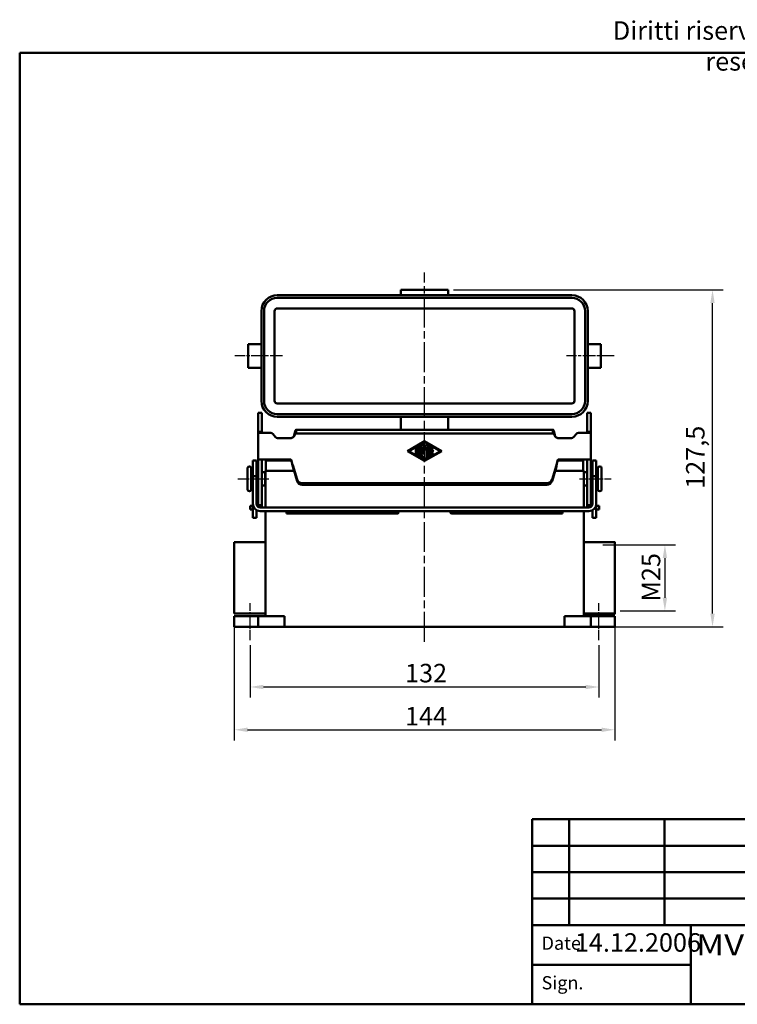
# Model space of a CAD drawing. Extents: x 20 to 574, y 20 to 420.
# Drawn here: x 20 to 292, y 20 to 393 of the extents above; entities that cross this region are included whole.
import ezdxf
from ezdxf.enums import TextEntityAlignment as Align

# ---------------------------------------------------------------- set-up
doc = ezdxf.new("R2010")
doc.units = 0
doc.header["$LTSCALE"] = 2
doc.linetypes.add('CHAIN', pattern=[0.3543, 0.2362, -0.0295, 0.0591, -0.0295])
doc.linetypes.add('DASH_DOT', pattern=[0.37, 0.24, -0.06, 0.01, -0.06])
for name, color, linetype, lineweight in [('Bemaßungen(TC_020513_DIN)', 7, 'Continuous', 25), ('Gewinde(TC_020513_DIN)', 7, 'Continuous', 25), ('Mittellinie(TC_020513_DIN)', 7, 'DASH_DOT', 25), ('Schraffur', 179, 'Continuous', 9), ('Sichtbare Kanten(TC_020513_DIN)', 7, 'Continuous', 50), ('Skizziergeometrie(ISO)', 7, 'Continuous', 50), ('Symbole(ISO)', 7, 'Continuous', 25)]:
    doc.layers.add(name, color=color, linetype=linetype, lineweight=lineweight)
doc.styles.add('Aktuell-BSI', font='ARIAL.TTF')
doc.styles.add('Kopie von TC 5 mm', font='ARIAL.TTF', dxfattribs={"width": 1.2})
doc.styles.add('TC 2_5 mm', font='ARIAL.TTF', dxfattribs={"width": 0.9})
doc.styles.add('TC 3_5 mm', font='ARIAL.TTF', dxfattribs={"width": 0.8})
doc.styles.add('TC 5 mm', font='ARIAL.TTF', dxfattribs={"width": 0.9})
doc.dimstyles.new('STANDARD-TC_020513_DIN', dxfattribs={"dimscale": 2, "dimtxt": 3.5, "dimasz": 2.5, "dimexe": 2, "dimexo": 1, "dimgap": 0.8, "dimtad": 1, "dimrnd": 1e-08, "dimzin": 12, "dimtxsty": 'Aktuell-BSI', "dimcen": 0.09, "dimdle": 10, "dimclrd": 7, "dimclre": 7, "dimclrt": 7, "dimadec": 0, "dimazin": 3, "dimtfac": 1, "dimtmove": 0, "dimatfit": 3, "dimfxl": 1, "dimtolj": 1, "dimtzin": 0, "dimlwd": 25, "dimlwe": 25, "dimarcsym": 0})

# ---------------------------------------------------------------- blocks, each defined once
blk = doc.blocks.new('Ränder Ilme Rahmen A4 quer')
at = {"layer": 'Skizziergeometrie(ISO)'}
for p, q in [((10, 10), (10, 190)), ((10, 190), (287, 190)), ((10, 10), (287, 10))]:
    blk.add_line(p, q, dxfattribs=at)
at = {"layer": 'Symbole(ISO)', "color": 7, "insert": (148.5, 196), "char_height": 3.5, "attachment_point": 2, "style": 'TC 2_5 mm'}
blk.add_mtext('\\fISOCPEUR|b0|i0;\\H3.5000;    Diritti riservati     All rights reseved', dxfattribs=at)
blk = doc.blocks.new('Schriftfelder Ilme')
at = {"layer": 'Schraffur'}
h = blk.add_hatch(color=7, dxfattribs=at)
edge = h.paths.add_edge_path()
edge.add_line((188.66, 18.85), (187.48, 20.89))
edge.add_arc((187.25, 20.75), 0.265, 30, 180)
edge.add_line((186.99, 20.75), (186.99, 15.85))
edge.add_arc((187.32, 15.85), 0.333, 180, 360)
edge.add_line((187.66, 15.85), (187.66, 19.25))
edge.add_line((187.66, 19.25), (188.51, 17.77))
edge.add_arc((188.66, 17.85), 0.167, 210, 330)
edge.add_line((188.8, 17.77), (189.66, 19.25))
edge.add_line((189.66, 19.25), (189.66, 14.29))
edge.add_arc((189.99, 14.29), 0.333, 180, 360)
edge.add_line((190.32, 14.29), (190.32, 20.75))
edge.add_arc((190.06, 20.75), 0.265, 0, 150)
edge.add_line((189.83, 20.89), (188.66, 18.85))
h = blk.add_hatch(color=7, dxfattribs=at)
edge = h.paths.add_edge_path()
edge.add_arc((184.66, 19.15), 0.333, 0, 180)
edge.add_line((184.32, 19.15), (184.32, 15.85))
edge.add_arc((184.66, 15.85), 0.333, 180, 360)
edge.add_line((184.99, 15.85), (184.99, 19.15))
h = blk.add_hatch(color=7, dxfattribs=at)
edge = h.paths.add_edge_path()
edge.add_line((188.49, 14.02), (186.32, 15.27))
edge.add_line((186.32, 15.27), (186.32, 19.94))
edge.add_arc((185.99, 19.94), 0.333, 0, 180)
edge.add_line((185.66, 19.94), (185.66, 15.27))
edge.add_arc((186.32, 15.27), 0.667, 180, 240.0184)
edge.add_line((185.99, 14.69), (188.16, 13.44))
edge.add_arc((188.32, 13.73), 0.333, 240.0184, 420.0184)
h = blk.add_hatch(color=7, dxfattribs=at)
edge = h.paths.add_edge_path()
edge.add_arc((192.69, 15.85), 0.333, 299.9816, 479.9816)
edge.add_line((192.52, 16.14), (191.66, 15.63))
edge.add_line((191.66, 15.63), (191.66, 17.17))
edge.add_line((191.66, 17.17), (192.69, 17.17))
edge.add_arc((192.69, 17.5), 0.333, 270, 450)
edge.add_line((192.69, 17.83), (191.66, 17.83))
edge.add_line((191.66, 17.83), (191.66, 19.37))
edge.add_line((191.66, 19.37), (192.52, 18.87))
edge.add_arc((192.69, 19.15), 0.333, 240.0184, 420.0184)
edge.add_line((192.86, 19.44), (191.49, 20.23))
edge.add_arc((191.32, 19.94), 0.333, 60.0184, 180)
edge.add_line((190.99, 19.94), (190.99, 15.06))
edge.add_arc((191.32, 15.06), 0.333, 180, 299.9816)
edge.add_line((191.49, 14.77), (192.86, 15.56))
for p, q in [((186.99, 20.75), (186.99, 15.85)), ((188.66, 18.85), (187.48, 20.89)), ((189.83, 20.89), (188.66, 18.85)), ((190.32, 14.29), (190.32, 20.75)), ((184.32, 15.85, 10), (184.32, 19.15, 10)), ((184.99, 19.15, 10), (184.99, 15.85, 10)), ((185.66, 19.94), (185.66, 15.27)), ((186.32, 15.27), (186.32, 19.94)), ((187.66, 19.25), (188.51, 17.77)), ((187.66, 15.85), (187.66, 19.25)), ((188.8, 17.77), (189.66, 19.25)), ((189.66, 19.25), (189.66, 14.29)), ((190.99, 15.06, 10), (190.99, 19.94, 10)), ((191.49, 20.23, 10), (192.86, 19.44, 10)), ((191.66, 19.37, 10), (191.66, 17.83, 10)), ((192.52, 18.87, 10), (191.66, 19.37, 10)), ((191.66, 17.83, 10), (192.69, 17.83, 10)), ((191.66, 17.17, 10), (191.66, 15.63, 10)), ((192.69, 17.17, 10), (191.66, 17.17, 10)), ((188.49, 14.02), (186.32, 15.27)), ((192.86, 15.56, 10), (191.49, 14.77, 10)), ((191.66, 15.63, 10), (192.52, 16.14, 10)), ((185.99, 14.69), (188.16, 13.44))]:
    blk.add_line(p, q)
for centre, radius, start, end in [((187.25, 20.75), 0.265, 30, 180), ((190.06, 20.75), 0.265, 0, 150), ((184.66, 19.15, 10), 0.333, 0, 180), ((185.99, 19.94), 0.333, 0, 180), ((191.32, 19.94, 10), 0.333, 60.0184, 180), ((192.69, 19.15, 10), 0.333, 240.0184, 60.0184), ((188.66, 17.85), 0.167, 210, 330), ((192.69, 17.5, 10), 0.333, 270, 90), ((184.66, 15.85, 10), 0.333, 180, 0), ((186.32, 15.27), 0.667, 180, 240.0184), ((187.32, 15.85), 0.333, 180, 0), ((191.32, 15.06, 10), 0.333, 180, 299.9816), ((192.69, 15.85, 10), 0.333, 299.9816, 119.9816), ((188.32, 13.73), 0.333, 240.0184, 60.0184), ((189.99, 14.29), 0.333, 180, 0)]:
    blk.add_arc(centre, radius, start, end)
at = {"layer": 'Skizziergeometrie(ISO)'}
for p, q in [((19.98, 45), (199.98, 45)), ((19.98, 45), (19.98, 10)), ((26.98, 45), (26.98, 25)), ((44.98, 45), (44.98, 25)), ((19.98, 40), (199.98, 40)), ((19.98, 35), (199.98, 35)), ((19.98, 30), (199.98, 30)), ((19.98, 25), (199.98, 25)), ((49.98, 10), (49.98, 25)), ((159.98, 25), (159.98, 10)), ((177.33, 25), (177.33, 10)), ((180.24, 17.65), (188.66, 22.5)), ((188.66, 22.5), (197.07, 17.65)), ((186.99, 15.85), (186.99, 20.75)), ((187.48, 20.89), (188.66, 18.85)), ((189.83, 20.89), (188.66, 18.85)), ((190.32, 14.29), (190.32, 20.75)), ((184.32, 15.85), (184.32, 19.15)), ((184.99, 19.15), (184.99, 15.85)), ((185.66, 15.27), (185.66, 19.94)), ((186.32, 19.94), (186.32, 15.27)), ((187.66, 19.25), (187.66, 15.85)), ((188.51, 17.77), (187.66, 19.25)), ((189.66, 19.25), (188.8, 17.77)), ((189.66, 14.29), (189.66, 19.25)), ((190.99, 15.06), (190.99, 19.94)), ((191.49, 20.23), (192.86, 19.44)), ((191.66, 19.37), (191.66, 17.83)), ((192.52, 18.87), (191.66, 19.37)), ((19.98, 17.5), (49.98, 17.5)), ((188.66, 12.5), (180.24, 17.36)), ((197.07, 17.36), (188.66, 12.5)), ((191.66, 17.83), (192.69, 17.83)), ((191.66, 17.17), (191.66, 15.63)), ((192.69, 17.17), (191.66, 17.17)), ((186.32, 15.27), (188.49, 14.02)), ((192.86, 15.56), (191.49, 14.77)), ((191.66, 15.63), (192.52, 16.14)), ((188.16, 13.44), (185.99, 14.69))]:
    blk.add_line(p, q, dxfattribs=at)
for centre, radius, start, end in [((187.25, 20.75), 0.265, 30, 180), ((190.06, 20.75), 0.265, 0, 150), ((184.66, 19.15), 0.333, 0, 180), ((185.99, 19.94), 0.333, 0, 180), ((191.32, 19.94), 0.333, 60.0184, 180), ((192.69, 19.15), 0.333, 240.0184, 60.0184), ((180.32, 17.5), 0.167, 119.9816, 240.0184), ((188.66, 17.85), 0.167, 210, 330), ((192.69, 17.5), 0.333, 270, 90), ((196.99, 17.5), 0.167, 299.9816, 60.0184), ((184.66, 15.85), 0.333, 180, 0), ((186.32, 15.27), 0.667, 180, 240.0184), ((187.32, 15.85), 0.333, 180, 0), ((191.32, 15.06), 0.333, 180, 299.9816), ((192.69, 15.85), 0.333, 299.9816, 119.9816), ((188.32, 13.73), 0.333, 240.0184, 60.0184), ((189.99, 14.29), 0.333, 180, 0)]:
    blk.add_arc(centre, radius, start, end, dxfattribs=at)
at = {"layer": 'Symbole(ISO)', "color": 7}
for s, insert, char_height, width, attachment_point, style in [('Scale', (168.66, 22.5), 2.5, 17.3406, 5, 'TC 2_5 mm'), (' Date', (20.98, 21.25), 2.5, 8.9975, 4, 'TC 2_5 mm'), ('14.12.2006', (39.98, 21.25), 3.5, 20.9533, 5, 'TC 3_5 mm'), (' Sign.', (20.98, 13.75), 2.5, 8.971, 4, 'TC 2_5 mm')]:
    blk.add_mtext(s, dxfattribs=dict(at, insert=insert, char_height=char_height, width=width, attachment_point=attachment_point, style=style))
at = {"layer": 'Symbole(ISO)', "color": 7, "style": 'Kopie von TC 5 mm', "width": 1.2}
blk.add_attdef('BAUTEILNUMMER', text='', height=4, dxfattribs=at).set_placement((50.98, 21.25), align=Align.MIDDLE_LEFT)
at = {"layer": 'Symbole(ISO)', "color": 7, "style": 'TC 5 mm', "width": 0.9}
blk.add_attdef('FirstViewScale', text='', height=5, dxfattribs=at).set_placement((168.66, 15), align=Align.MIDDLE_CENTER)
blk = doc.blocks.new('*D11')
at = {"layer": 'Bemaßungen(TC_020513_DIN)', "color": 7, "linetype": 'Continuous', "lineweight": 25}
for p, q in [((240.73, 193.85), (268.21, 193.85)), ((264.21, 188.85), (264.21, 173.85)), ((247.23, 168.85), (268.21, 168.85))]:
    blk.add_line(p, q, dxfattribs=at)
at = {"layer": 'Bemaßungen(TC_020513_DIN)', "color": 7, "linetype": 'Continuous'}
for points in [[(263.37, 188.85), (265.04, 188.85), (264.21, 193.85)], [(263.37, 173.85), (265.04, 173.85), (264.21, 168.85)]]:
    blk.add_solid(points, dxfattribs=at)
at = {"layer": 'Defpoints', "color": 0, "linetype": 'Continuous'}
for p in [(238.73, 193.85), (245.23, 168.85), (264.21, 168.85)]:
    blk.add_point(p, dxfattribs=at)
at = {"layer": 'Bemaßungen(TC_020513_DIN)', "color": 7, "linetype": 'Continuous', "lineweight": 25, "insert": (255.46, 172.4), "char_height": 7, "attachment_point": 1, "rotation": 90, "style": 'Aktuell-BSI'}
blk.add_mtext('\\A1;M25', dxfattribs=at)
blk = doc.blocks.new('*D17')
at = {"layer": 'Bemaßungen(TC_020513_DIN)', "color": 7, "linetype": 'Continuous', "lineweight": 25}
for p, q in [((107.23, 155.85), (107.23, 136.08)), ((239.23, 155.85), (239.23, 136.08)), ((112.23, 140.08), (234.23, 140.08))]:
    blk.add_line(p, q, dxfattribs=at)
at = {"layer": 'Bemaßungen(TC_020513_DIN)', "color": 7, "linetype": 'Continuous'}
for points in [[(112.23, 140.91), (112.23, 139.24), (107.23, 140.08)], [(234.23, 140.91), (234.23, 139.24), (239.23, 140.08)]]:
    blk.add_solid(points, dxfattribs=at)
at = {"layer": 'Defpoints', "color": 0, "linetype": 'Continuous'}
for p in [(107.23, 157.85), (239.23, 157.85), (239.23, 140.08)]:
    blk.add_point(p, dxfattribs=at)
at = {"layer": 'Bemaßungen(TC_020513_DIN)', "color": 7, "linetype": 'Continuous', "lineweight": 25, "insert": (165.86, 148.83), "char_height": 7, "attachment_point": 1, "style": 'Aktuell-BSI'}
blk.add_mtext('\\A1;132', dxfattribs=at)
blk = doc.blocks.new('*D18')
at = {"layer": 'Bemaßungen(TC_020513_DIN)', "color": 7, "linetype": 'Continuous', "lineweight": 25}
for p, q in [((101.23, 162.85), (101.23, 119.89)), ((245.23, 162.85), (245.23, 119.89)), ((106.23, 123.89), (240.23, 123.89))]:
    blk.add_line(p, q, dxfattribs=at)
at = {"layer": 'Bemaßungen(TC_020513_DIN)', "color": 7, "linetype": 'Continuous'}
for points in [[(106.23, 124.72), (106.23, 123.06), (101.23, 123.89)], [(240.23, 124.72), (240.23, 123.06), (245.23, 123.89)]]:
    blk.add_solid(points, dxfattribs=at)
at = {"layer": 'Defpoints', "color": 0, "linetype": 'Continuous'}
for p in [(101.23, 164.85), (245.23, 164.85), (245.23, 123.89)]:
    blk.add_point(p, dxfattribs=at)
at = {"layer": 'Bemaßungen(TC_020513_DIN)', "color": 7, "linetype": 'Continuous', "lineweight": 25, "insert": (165.84, 132.52), "char_height": 7, "attachment_point": 1, "style": 'Aktuell-BSI'}
blk.add_mtext('\\A1;144', dxfattribs=at)
blk = doc.blocks.new('*D20')
at = {"layer": 'Bemaßungen(TC_020513_DIN)', "color": 7, "linetype": 'Continuous', "lineweight": 25}
for p, q in [((184.23, 290.35), (286.23, 290.35)), ((282.23, 167.85), (282.23, 285.35)), ((228.23, 162.85), (286.23, 162.85))]:
    blk.add_line(p, q, dxfattribs=at)
at = {"layer": 'Bemaßungen(TC_020513_DIN)', "color": 7, "linetype": 'Continuous'}
for points in [[(281.39, 285.35), (283.06, 285.35), (282.23, 290.35)], [(281.39, 167.85), (283.06, 167.85), (282.23, 162.85)]]:
    blk.add_solid(points, dxfattribs=at)
at = {"layer": 'Defpoints', "color": 0, "linetype": 'Continuous'}
for p in [(182.23, 290.35), (282.23, 290.35), (226.23, 162.85)]:
    blk.add_point(p, dxfattribs=at)
at = {"layer": 'Bemaßungen(TC_020513_DIN)', "color": 7, "linetype": 'Continuous', "lineweight": 25, "insert": (272.21, 215.09), "char_height": 7, "attachment_point": 1, "rotation": 90, "style": 'Aktuell-BSI'}
blk.add_mtext('\\A1;127,5', dxfattribs=at)

msp = doc.modelspace()

# ---------------------------------------------------------------- linework, layer by layer
at = {"layer": 'Gewinde(TC_020513_DIN)'}
for p, q in [((245.228, 195.014), (233.478, 195.014)), ((233.478, 167.69), (245.228, 167.69))]:
    msp.add_line(p, q, dxfattribs=at)
at = {"layer": 'Mittellinie(TC_020513_DIN)', "linetype": 'CHAIN', "ltscale": 23.990969}
msp.add_line((173.228, 157.175), (173.228, 296.884), dxfattribs=at)
at = {"layer": 'Mittellinie(TC_020513_DIN)', "linetype": 'CHAIN', "ltscale": 10.000767}
for p, q in [((119.478, 265.352), (101.478, 265.352)), ((244.978, 265.352), (226.978, 265.352))]:
    msp.add_line(p, q, dxfattribs=at)
at = {"layer": 'Mittellinie(TC_020513_DIN)', "linetype": 'CHAIN', "ltscale": 6.510888}
msp.add_line((102.628, 218.852), (114.347, 218.852), dxfattribs=at)
at = {"layer": 'Mittellinie(TC_020513_DIN)', "linetype": 'CHAIN', "ltscale": 6.635323}
msp.add_line((231.885, 218.852), (243.828, 218.852), dxfattribs=at)
at = {"layer": 'Mittellinie(TC_020513_DIN)', "linetype": 'CHAIN', "ltscale": 7.778352}
for p, q in [((107.228, 157.852), (107.228, 171.852)), ((239.228, 157.852), (239.228, 171.852))]:
    msp.add_line(p, q, dxfattribs=at)
at = {"layer": 'Sichtbare Kanten(TC_020513_DIN)'}
for p, q in [((117.478, 288.352), (228.978, 288.352)), ((117.478, 287.352), (228.978, 287.352)), ((164.228, 290.352), (164.228, 288.352)), ((182.228, 290.352), (164.228, 290.352)), ((182.228, 288.352), (182.228, 290.352)), ((117.478, 283.352), (228.978, 283.352)), ((111.478, 248.352), (111.478, 282.352)), ((112.478, 248.352), (112.478, 282.352)), ((116.478, 248.352), (116.478, 282.352)), ((229.978, 282.352), (229.978, 248.352)), ((233.978, 282.352), (233.978, 248.352)), ((234.978, 282.352), (234.978, 248.352)), ((106.478, 269.852), (106.478, 260.852)), ((111.478, 269.852), (106.478, 269.852)), ((239.978, 269.852), (234.978, 269.852)), ((239.978, 269.852), (239.978, 260.852)), ((111.478, 260.852), (106.478, 260.852)), ((239.978, 260.852), (234.978, 260.852)), ((228.978, 247.352), (117.478, 247.352)), ((110.228, 238.695), (110.228, 243.852)), ((110.228, 243.852), (111.628, 243.852)), ((111.628, 243.852), (111.628, 238.695)), ((228.978, 243.352), (117.478, 243.352)), ((228.978, 242.352), (117.478, 242.352)), ((164.228, 242.352), (164.228, 237.43)), ((182.228, 237.43), (182.228, 242.352)), ((234.828, 243.852), (234.828, 238.695)), ((236.228, 243.852), (234.828, 243.852)), ((236.228, 238.695), (236.228, 243.852)), ((110.228, 238.695), (110.228, 236.648)), ((111.628, 236.648), (111.628, 238.695)), ((234.828, 236.648), (234.828, 238.695)), ((236.228, 238.695), (236.228, 236.648)), ((110.228, 226.213), (110.228, 236.648)), ((110.228, 236.648), (111.012, 236.648)), ((110.659, 236.213), (113.028, 236.213)), ((111.012, 236.648), (111.628, 236.648)), ((113.028, 236.213), (114.995, 236.213)), ((115.761, 235.856), (116.839, 234.57)), ((125.928, 237.43), (124.606, 237.43)), ((124.606, 237.43), (124.606, 236.646)), ((124.606, 236.646), (124.606, 236.03)), ((124.606, 236.03), (125.928, 236.03)), ((125.928, 237.43), (127.86, 237.43)), ((127.86, 236.03), (125.928, 236.03)), ((218.596, 237.43), (127.86, 237.43)), ((218.596, 236.03), (127.86, 236.03)), ((220.528, 237.43), (218.596, 237.43)), ((218.596, 236.03), (220.528, 236.03)), ((220.528, 237.43), (221.85, 237.43)), ((221.85, 236.03), (220.528, 236.03)), ((221.85, 236.646), (221.85, 237.43)), ((221.85, 236.03), (221.85, 236.646)), ((230.695, 235.856), (229.617, 234.57)), ((233.428, 236.213), (231.461, 236.213)), ((233.428, 236.213), (235.797, 236.213)), ((234.828, 236.648), (235.444, 236.648)), ((235.444, 236.648), (236.228, 236.648)), ((236.228, 236.648), (236.228, 226.213)), ((117.606, 234.213), (122.495, 234.213)), ((166.728, 229.352), (173.228, 233.102)), ((173.228, 232.813), (167.228, 229.352)), ((170.928, 227.65), (170.928, 231.053)), ((171.428, 231.053), (171.428, 227.795)), ((171.978, 228.227), (171.978, 231.659)), ((172.431, 231.806), (173.228, 230.704)), ((173.228, 233.102), (179.728, 229.352)), ((179.228, 229.352), (173.228, 232.813)), ((173.228, 230.704), (174.026, 231.806)), ((174.478, 231.659), (174.478, 227.045)), ((174.978, 227.622), (174.978, 231.082)), ((175.353, 231.299), (176.353, 230.722)), ((228.851, 234.213), (223.961, 234.213)), ((173.228, 225.602), (166.728, 229.352)), ((167.228, 229.352), (173.228, 225.891)), ((169.928, 228.227), (169.928, 230.476)), ((170.428, 230.476), (170.428, 228.227)), ((173.103, 226.251), (171.053, 227.434)), ((171.428, 227.795), (173.353, 226.684)), ((172.478, 230.888), (172.478, 228.227)), ((173.228, 229.852), (172.478, 230.888)), ((173.978, 230.888), (173.228, 229.852)), ((179.728, 229.352), (173.228, 225.602)), ((173.228, 225.891), (179.228, 229.352)), ((173.978, 227.045), (173.978, 230.888)), ((176.353, 227.982), (175.353, 227.405)), ((175.478, 230.649), (175.478, 229.602)), ((176.103, 230.289), (175.478, 230.649)), ((175.478, 229.602), (176.228, 229.602)), ((176.228, 229.102), (175.478, 229.102)), ((175.478, 229.102), (175.478, 228.054)), ((175.478, 228.054), (176.103, 228.415)), ((108.228, 225.852), (108.228, 225.144)), ((108.228, 225.852), (109.628, 225.852)), ((108.228, 225.144), (108.228, 220.03)), ((109.628, 225.852), (109.628, 225.144)), ((109.628, 225.144), (109.628, 220.03)), ((110.228, 226.213), (110.228, 222.244)), ((113.028, 226.213), (110.228, 226.213)), ((111.628, 222.244), (111.628, 226.213)), ((122.495, 226.213), (113.028, 226.213)), ((118.978, 225.852), (113.178, 225.852)), ((113.178, 225.852), (113.178, 221.852)), ((118.978, 225.852), (122.783, 225.852)), ((123.105, 224.653), (122.736, 226.028)), ((124.969, 218.553), (123.34, 224.061)), ((123.34, 224.061), (123.34, 223.801)), ((123.34, 223.801), (123.34, 223.469)), ((221.487, 218.553), (223.116, 224.061)), ((223.116, 223.801), (223.116, 224.061)), ((223.116, 223.469), (223.116, 223.801)), ((223.352, 224.653), (223.72, 226.028)), ((223.673, 225.852), (227.478, 225.852)), ((223.961, 226.213), (233.428, 226.213)), ((233.278, 225.852), (227.478, 225.852)), ((233.278, 225.852), (233.278, 221.852)), ((236.228, 226.213), (233.428, 226.213)), ((234.828, 222.244), (234.828, 226.213)), ((236.228, 226.213), (236.228, 222.244)), ((236.828, 225.852), (236.828, 225.144)), ((236.828, 225.852), (238.228, 225.852)), ((236.828, 225.144), (236.828, 220.03)), ((238.228, 225.852), (238.228, 225.144)), ((238.228, 225.144), (238.228, 220.03)), ((106.228, 214.852), (106.228, 222.852)), ((107.628, 214.852), (107.628, 222.852)), ((107.628, 221.352), (108.228, 221.352)), ((108.228, 219.852), (108.228, 220.03)), ((108.228, 219.852), (109.628, 219.852)), ((108.228, 219.852), (108.228, 211.852)), ((109.628, 221.352), (110.228, 221.352)), ((109.628, 219.852), (109.628, 220.03)), ((109.628, 219.852), (109.628, 211.852)), ((110.228, 222.244), (110.228, 221.895)), ((110.228, 221.895), (110.228, 217.067)), ((111.628, 221.895), (111.628, 222.244)), ((111.628, 217.067), (111.628, 221.895)), ((111.628, 221.352), (112.888, 221.352)), ((112.888, 216.352), (112.888, 221.352)), ((112.888, 220.352), (112.978, 220.352)), ((112.978, 221.852), (118.978, 221.852)), ((112.978, 208.035), (112.978, 221.852)), ((123.818, 221.852), (118.978, 221.852)), ((123.34, 223.469), (124.969, 217.961)), ((223.116, 223.469), (221.487, 217.961)), ((227.478, 221.852), (222.638, 221.852)), ((227.478, 221.852), (233.478, 221.852)), ((233.478, 208.035), (233.478, 221.852)), ((233.478, 220.352), (233.568, 220.352)), ((233.568, 216.352), (233.568, 221.352)), ((233.568, 221.352), (234.828, 221.352)), ((234.828, 221.895), (234.828, 222.244)), ((234.828, 217.067), (234.828, 221.895)), ((236.228, 222.244), (236.228, 221.895)), ((236.228, 221.895), (236.228, 217.067)), ((236.228, 221.352), (236.828, 221.352)), ((236.828, 219.852), (236.828, 220.03)), ((238.228, 219.852), (236.828, 219.852)), ((236.828, 219.852), (236.828, 211.852)), ((238.228, 221.352), (238.828, 221.352)), ((238.228, 219.852), (238.228, 220.03)), ((238.228, 219.852), (238.228, 211.852)), ((238.828, 214.852), (238.828, 222.852)), ((240.228, 214.852), (240.228, 222.852)), ((107.628, 216.352), (108.228, 216.352)), ((109.628, 216.352), (110.228, 216.352)), ((110.228, 208.852), (110.228, 217.067)), ((111.628, 217.067), (111.628, 208.852)), ((111.628, 216.352), (112.888, 216.352)), ((112.888, 217.352), (112.978, 217.352)), ((126.901, 217.209), (219.555, 217.209)), ((219.555, 216.618), (126.901, 216.618)), ((233.478, 217.352), (233.568, 217.352)), ((233.568, 216.352), (234.828, 216.352)), ((234.828, 217.067), (234.828, 208.852)), ((236.228, 208.852), (236.228, 217.067)), ((236.228, 216.352), (236.828, 216.352)), ((238.228, 216.352), (238.828, 216.352)), ((108.228, 209.435), (108.228, 211.852)), ((108.228, 209.435), (108.228, 204.118)), ((109.628, 209.435), (109.628, 211.852)), ((110.228, 208.852), (110.228, 208.714)), ((110.228, 208.852), (111.628, 208.852)), ((111.628, 208.714), (111.628, 208.852)), ((234.828, 208.714), (234.828, 208.852)), ((236.228, 208.852), (234.828, 208.852)), ((236.228, 208.852), (236.228, 208.714)), ((236.828, 209.435), (236.828, 211.852)), ((238.228, 209.435), (238.228, 211.852)), ((238.228, 209.435), (238.228, 204.118)), ((107.19, 208.614), (107.69, 208.614)), ((107.19, 208.614), (107.19, 207.214)), ((107.69, 207.214), (107.19, 207.214)), ((108.228, 208.614), (107.69, 208.614)), ((107.69, 207.214), (108.228, 207.214)), ((109.628, 207.01), (109.628, 204.118)), ((110.128, 208.614), (109.894, 208.614)), ((114.945, 208.035), (111.028, 208.035)), ((114.945, 206.635), (111.028, 206.635)), ((112.978, 166.852), (112.978, 206.635)), ((115.736, 208.035), (114.945, 208.035)), ((115.736, 206.635), (114.945, 206.635)), ((115.736, 208.035), (122.069, 208.035)), ((115.736, 206.635), (122.069, 206.635)), ((120.945, 206.635), (120.945, 206.535)), ((120.945, 206.535), (120.945, 205.698)), ((120.945, 205.698), (162.945, 205.698)), ((224.388, 208.035), (122.069, 208.035)), ((224.388, 206.635), (122.069, 206.635)), ((163.445, 206.535), (163.445, 206.615)), ((163.445, 206.198), (163.445, 206.535)), ((183.011, 206.615), (183.011, 206.535)), ((183.011, 206.198), (183.011, 206.535)), ((225.511, 205.698), (183.511, 205.698)), ((230.72, 208.035), (224.388, 208.035)), ((230.72, 206.635), (224.388, 206.635)), ((225.511, 206.535), (225.511, 206.635)), ((225.511, 206.535), (225.511, 205.698)), ((230.72, 208.035), (231.511, 208.035)), ((230.72, 206.635), (231.511, 206.635)), ((231.511, 208.035), (235.428, 208.035)), ((231.511, 206.635), (235.428, 206.635)), ((233.478, 166.852), (233.478, 206.635)), ((236.328, 208.614), (236.562, 208.614)), ((236.828, 207.01), (236.828, 204.118)), ((238.228, 208.614), (238.766, 208.614)), ((238.766, 207.214), (238.228, 207.214)), ((239.266, 208.614), (238.766, 208.614)), ((238.766, 207.214), (239.266, 207.214)), ((239.266, 208.614), (239.266, 207.214)), ((108.228, 204.118), (109.628, 204.118)), ((236.828, 204.118), (238.228, 204.118)), ((101.228, 194.852), (101.228, 167.852)), ((112.978, 194.852), (101.228, 194.852)), ((245.228, 194.852), (233.478, 194.852)), ((245.228, 195.014), (245.228, 167.69)), ((112.978, 167.852), (101.228, 167.852)), ((245.228, 167.852), (233.478, 167.852)), ((101.228, 162.852), (101.228, 166.852)), ((110.228, 166.852), (101.228, 166.852)), ((110.228, 162.852), (110.228, 166.852)), ((120.228, 166.852), (110.228, 166.852)), ((120.228, 162.852), (120.228, 166.852)), ((226.228, 162.852), (226.228, 166.852)), ((236.228, 166.852), (226.228, 166.852)), ((236.228, 162.852), (236.228, 166.852)), ((245.228, 166.852), (236.228, 166.852)), ((245.228, 162.852), (245.228, 166.852)), ((110.228, 162.852), (101.228, 162.852)), ((120.228, 162.852), (110.228, 162.852)), ((226.228, 162.852), (120.228, 162.852)), ((236.228, 162.852), (226.228, 162.852)), ((245.228, 162.852), (236.228, 162.852))]:
    msp.add_line(p, q, dxfattribs=at)
at = {"layer": 'Sichtbare Kanten(TC_020513_DIN)', "flags": 128}
for points in [[(110.27, 236.434), (110.267, 236.443), (110.263, 236.452), (110.26, 236.461), (110.257, 236.47), (110.254, 236.479), (110.252, 236.487), (110.249, 236.496), (110.247, 236.505), (110.244, 236.514), (110.242, 236.523), (110.24, 236.532), (110.239, 236.541), (110.237, 236.55), (110.235, 236.559), (110.234, 236.568), (110.233, 236.577), (110.232, 236.586), (110.231, 236.595), (110.23, 236.603), (110.229, 236.612), (110.229, 236.621), (110.228, 236.63), (110.228, 236.639), (110.228, 236.648)], [(110.659, 236.213), (110.63, 236.213), (110.601, 236.215), (110.574, 236.218), (110.547, 236.222), (110.522, 236.226), (110.498, 236.232), (110.474, 236.24), (110.452, 236.248), (110.431, 236.257), (110.411, 236.267), (110.392, 236.279), (110.375, 236.291), (110.36, 236.303), (110.346, 236.316), (110.333, 236.329), (110.322, 236.342), (110.312, 236.355), (110.303, 236.368), (110.296, 236.38), (110.289, 236.393), (110.283, 236.404), (110.278, 236.415), (110.274, 236.425), (110.27, 236.434)], [(111.628, 236.648), (111.628, 236.639), (111.628, 236.63), (111.628, 236.621), (111.629, 236.612), (111.629, 236.603), (111.629, 236.595), (111.63, 236.586), (111.63, 236.577), (111.631, 236.568), (111.632, 236.559), (111.632, 236.55), (111.633, 236.541), (111.634, 236.532), (111.635, 236.523), (111.636, 236.514), (111.637, 236.505), (111.639, 236.496), (111.64, 236.487), (111.641, 236.479), (111.643, 236.47), (111.644, 236.461), (111.646, 236.452), (111.647, 236.443), (111.649, 236.434)], [(111.649, 236.434), (111.651, 236.425), (111.653, 236.415), (111.656, 236.404), (111.658, 236.393), (111.662, 236.381), (111.665, 236.368), (111.67, 236.356), (111.675, 236.343), (111.68, 236.33), (111.686, 236.317), (111.693, 236.305), (111.7, 236.292), (111.709, 236.281), (111.718, 236.269), (111.728, 236.259), (111.738, 236.249), (111.749, 236.241), (111.761, 236.234), (111.773, 236.227), (111.786, 236.222), (111.799, 236.218), (111.814, 236.215), (111.828, 236.213), (111.844, 236.213)], [(123.532, 234.63), (123.542, 234.643), (123.554, 234.659), (123.567, 234.677), (123.58, 234.697), (123.595, 234.719), (123.611, 234.743), (123.627, 234.769), (123.645, 234.797), (123.662, 234.827), (123.68, 234.859), (123.699, 234.892), (123.718, 234.928), (123.736, 234.965), (123.755, 235.004), (123.774, 235.045), (123.793, 235.088), (123.811, 235.133), (123.831, 235.183), (123.85, 235.237), (123.87, 235.296), (123.89, 235.359), (123.909, 235.427), (123.927, 235.499), (123.944, 235.576)], [(123.944, 235.103), (123.938, 235.089), (123.931, 235.073), (123.923, 235.056), (123.913, 235.037), (123.902, 235.017), (123.89, 234.995), (123.876, 234.972), (123.86, 234.948), (123.843, 234.923), (123.823, 234.897), (123.802, 234.869), (123.778, 234.842), (123.755, 234.816), (123.731, 234.792), (123.708, 234.769), (123.684, 234.747), (123.662, 234.727), (123.639, 234.709), (123.618, 234.692), (123.598, 234.676), (123.579, 234.662), (123.562, 234.65), (123.546, 234.639), (123.532, 234.63)], [(123.944, 235.576), (123.971, 235.709), (123.999, 235.84), (124.026, 235.967), (124.054, 236.091), (124.081, 236.21), (124.109, 236.326), (124.137, 236.438), (124.164, 236.545), (124.192, 236.646), (124.219, 236.743), (124.247, 236.834), (124.274, 236.919), (124.302, 236.998), (124.33, 237.071), (124.357, 237.138), (124.385, 237.198), (124.412, 237.252), (124.44, 237.299), (124.468, 237.338), (124.495, 237.371), (124.523, 237.397), (124.551, 237.415), (124.578, 237.426), (124.606, 237.43)], [(124.606, 236.03), (124.578, 236.028), (124.551, 236.022), (124.523, 236.013), (124.495, 236), (124.468, 235.984), (124.44, 235.964), (124.413, 235.941), (124.385, 235.914), (124.357, 235.884), (124.33, 235.851), (124.302, 235.814), (124.275, 235.775), (124.247, 235.732), (124.22, 235.687), (124.192, 235.638), (124.164, 235.588), (124.137, 235.534), (124.109, 235.478), (124.082, 235.42), (124.054, 235.36), (124.026, 235.298), (123.999, 235.235), (123.971, 235.17), (123.944, 235.103)], [(221.85, 237.43), (221.878, 237.426), (221.905, 237.415), (221.933, 237.397), (221.961, 237.371), (221.988, 237.339), (222.016, 237.299), (222.043, 237.253), (222.071, 237.199), (222.098, 237.139), (222.126, 237.072), (222.154, 237), (222.181, 236.921), (222.209, 236.836), (222.236, 236.745), (222.264, 236.648), (222.291, 236.546), (222.319, 236.44), (222.347, 236.328), (222.374, 236.212), (222.402, 236.092), (222.43, 235.968), (222.457, 235.84), (222.485, 235.71), (222.513, 235.576)], [(222.513, 235.103), (222.485, 235.17), (222.457, 235.235), (222.43, 235.298), (222.402, 235.36), (222.375, 235.42), (222.347, 235.478), (222.319, 235.534), (222.292, 235.587), (222.264, 235.638), (222.237, 235.687), (222.209, 235.732), (222.181, 235.775), (222.154, 235.814), (222.126, 235.851), (222.099, 235.884), (222.071, 235.914), (222.043, 235.941), (222.016, 235.964), (221.988, 235.984), (221.961, 236), (221.933, 236.013), (221.906, 236.022), (221.878, 236.028), (221.85, 236.03)], [(222.513, 235.576), (222.529, 235.499), (222.548, 235.427), (222.567, 235.359), (222.586, 235.296), (222.606, 235.237), (222.626, 235.183), (222.645, 235.133), (222.664, 235.088), (222.682, 235.045), (222.701, 235.004), (222.72, 234.965), (222.738, 234.928), (222.757, 234.892), (222.776, 234.859), (222.794, 234.827), (222.811, 234.797), (222.829, 234.769), (222.845, 234.743), (222.861, 234.719), (222.876, 234.697), (222.889, 234.677), (222.902, 234.659), (222.914, 234.643), (222.924, 234.63)], [(222.924, 234.63), (222.91, 234.639), (222.894, 234.65), (222.877, 234.662), (222.858, 234.676), (222.838, 234.692), (222.817, 234.709), (222.795, 234.727), (222.772, 234.747), (222.748, 234.769), (222.725, 234.792), (222.701, 234.816), (222.678, 234.842), (222.654, 234.869), (222.633, 234.897), (222.613, 234.923), (222.596, 234.948), (222.58, 234.972), (222.566, 234.995), (222.554, 235.017), (222.543, 235.037), (222.533, 235.056), (222.525, 235.073), (222.518, 235.089), (222.513, 235.103)], [(234.613, 236.213), (234.627, 236.213), (234.641, 236.215), (234.654, 236.217), (234.667, 236.221), (234.679, 236.225), (234.69, 236.231), (234.702, 236.237), (234.712, 236.245), (234.722, 236.253), (234.732, 236.262), (234.741, 236.272), (234.749, 236.283), (234.757, 236.295), (234.765, 236.307), (234.772, 236.321), (234.778, 236.335), (234.784, 236.349), (234.789, 236.363), (234.793, 236.376), (234.797, 236.389), (234.8, 236.402), (234.803, 236.414), (234.805, 236.424), (234.807, 236.434)], [(234.807, 236.434), (234.809, 236.443), (234.81, 236.452), (234.812, 236.461), (234.813, 236.47), (234.815, 236.479), (234.816, 236.487), (234.817, 236.496), (234.819, 236.505), (234.82, 236.514), (234.821, 236.523), (234.822, 236.532), (234.823, 236.541), (234.824, 236.55), (234.824, 236.559), (234.825, 236.568), (234.826, 236.577), (234.826, 236.586), (234.827, 236.595), (234.827, 236.603), (234.827, 236.612), (234.828, 236.621), (234.828, 236.63), (234.828, 236.639), (234.828, 236.648)], [(236.186, 236.434), (236.182, 236.425), (236.178, 236.415), (236.173, 236.404), (236.167, 236.392), (236.16, 236.38), (236.153, 236.368), (236.144, 236.355), (236.134, 236.342), (236.122, 236.329), (236.11, 236.316), (236.096, 236.303), (236.08, 236.29), (236.063, 236.278), (236.045, 236.267), (236.025, 236.257), (236.004, 236.248), (235.981, 236.239), (235.958, 236.232), (235.934, 236.226), (235.908, 236.221), (235.882, 236.218), (235.855, 236.215), (235.826, 236.213), (235.797, 236.213)], [(236.228, 236.648), (236.228, 236.639), (236.228, 236.63), (236.227, 236.621), (236.227, 236.612), (236.226, 236.603), (236.225, 236.595), (236.224, 236.586), (236.223, 236.577), (236.222, 236.568), (236.221, 236.559), (236.219, 236.55), (236.218, 236.541), (236.216, 236.532), (236.214, 236.523), (236.212, 236.514), (236.209, 236.505), (236.207, 236.496), (236.204, 236.487), (236.202, 236.479), (236.199, 236.47), (236.196, 236.461), (236.193, 236.452), (236.189, 236.443), (236.186, 236.434)], [(123.34, 223.469), (123.33, 223.516), (123.321, 223.562), (123.311, 223.61), (123.301, 223.657), (123.291, 223.705), (123.281, 223.753), (123.272, 223.801), (123.262, 223.85), (123.252, 223.898), (123.242, 223.948), (123.232, 223.997), (123.222, 224.047), (123.213, 224.097), (123.203, 224.147), (123.193, 224.197), (123.183, 224.247), (123.173, 224.297), (123.163, 224.348), (123.154, 224.398), (123.144, 224.449), (123.134, 224.5), (123.124, 224.551), (123.114, 224.602), (123.105, 224.653)], [(123.105, 224.653), (123.114, 224.627), (123.124, 224.602), (123.134, 224.576), (123.144, 224.551), (123.154, 224.526), (123.163, 224.5), (123.173, 224.475), (123.183, 224.45), (123.193, 224.425), (123.203, 224.4), (123.213, 224.375), (123.222, 224.35), (123.232, 224.325), (123.242, 224.3), (123.252, 224.276), (123.262, 224.251), (123.272, 224.227), (123.281, 224.203), (123.291, 224.179), (123.301, 224.155), (123.311, 224.131), (123.321, 224.108), (123.33, 224.084), (123.34, 224.061)], [(223.116, 224.061), (223.126, 224.084), (223.135, 224.108), (223.145, 224.131), (223.155, 224.155), (223.165, 224.179), (223.175, 224.203), (223.185, 224.227), (223.194, 224.251), (223.204, 224.276), (223.214, 224.3), (223.224, 224.325), (223.234, 224.35), (223.244, 224.375), (223.253, 224.4), (223.263, 224.425), (223.273, 224.45), (223.283, 224.475), (223.293, 224.5), (223.302, 224.526), (223.312, 224.551), (223.322, 224.576), (223.332, 224.602), (223.342, 224.627), (223.352, 224.653)], [(223.352, 224.653), (223.342, 224.602), (223.332, 224.551), (223.322, 224.5), (223.312, 224.449), (223.302, 224.398), (223.293, 224.348), (223.283, 224.297), (223.273, 224.247), (223.263, 224.197), (223.253, 224.147), (223.244, 224.097), (223.234, 224.047), (223.224, 223.997), (223.214, 223.948), (223.204, 223.898), (223.194, 223.85), (223.185, 223.801), (223.175, 223.753), (223.165, 223.705), (223.155, 223.657), (223.145, 223.61), (223.135, 223.562), (223.126, 223.516), (223.116, 223.469)], [(163.445, 206.615), (163.445, 206.617), (163.445, 206.619), (163.447, 206.621), (163.448, 206.623), (163.451, 206.625), (163.454, 206.627), (163.457, 206.628), (163.46, 206.629), (163.463, 206.63), (163.467, 206.631), (163.471, 206.632), (163.475, 206.633), (163.479, 206.633), (163.483, 206.634), (163.487, 206.634), (163.491, 206.634), (163.495, 206.635), (163.498, 206.635), (163.502, 206.635), (163.506, 206.635), (163.509, 206.635), (163.512, 206.635), (163.515, 206.635), (163.518, 206.635)], [(182.938, 206.635), (182.941, 206.635), (182.944, 206.635), (182.947, 206.635), (182.95, 206.635), (182.954, 206.635), (182.958, 206.635), (182.961, 206.635), (182.965, 206.634), (182.969, 206.634), (182.973, 206.634), (182.977, 206.633), (182.981, 206.633), (182.985, 206.632), (182.988, 206.631), (182.992, 206.631), (182.995, 206.63), (182.998, 206.629), (183.001, 206.627), (183.004, 206.626), (183.007, 206.624), (183.009, 206.622), (183.01, 206.62), (183.011, 206.618), (183.011, 206.615)]]:
    msp.add_lwpolyline(points, dxfattribs=at)
at = {"layer": 'Sichtbare Kanten(TC_020513_DIN)'}
for centre, radius, start, end in [((117.478, 282.352), 6, 90, 180), ((117.478, 282.352), 5, 90, 180), ((228.978, 282.352), 6, 0, 90), ((228.978, 282.352), 5, 0, 90), ((117.478, 282.352), 1, 90, 180), ((228.978, 282.352), 1, 0, 90), ((117.478, 248.352), 6, 180, 270), ((117.478, 248.352), 5, 180, 270), ((117.478, 248.352), 1, 180, 270), ((228.978, 248.352), 1, 270, 0), ((228.978, 248.352), 5, 270, 0), ((228.978, 248.352), 6, 270, 0), ((114.995, 235.213), 1, 40, 90), ((231.461, 235.213), 1, 90, 140), ((117.606, 235.213), 1, 220, 270), ((122.495, 235.713), 1.5, 270, 313.76012), ((171.178, 231.053), 0.25, 0, 180), ((172.228, 231.659), 0.25, 35.90958, 180), ((174.228, 231.659), 0.25, 0, 144.09042), ((175.228, 231.082), 0.25, 60.01836, 180), ((223.961, 235.713), 1.5, 226.23988, 270), ((228.851, 235.213), 1, 270, 320), ((170.178, 230.476), 0.25, 0, 180), ((170.178, 228.227), 0.25, 180, 0), ((171.178, 227.65), 0.25, 180, 240.01836), ((172.228, 228.227), 0.25, 180, 0), ((175.228, 227.622), 0.25, 180, 299.98164), ((176.228, 230.505), 0.25, 240.01836, 60.01836), ((176.228, 228.199), 0.25, 299.98164, 119.98164), ((176.228, 229.352), 0.25, 270, 90), ((122.495, 225.963), 0.25, 15, 90), ((173.228, 226.468), 0.25, 240.01836, 60.01836), ((174.228, 227.045), 0.25, 180, 0), ((223.961, 225.963), 0.25, 90, 165), ((106.928, 222.852), 0.7, 0, 180), ((239.528, 222.852), 0.7, 0, 180), ((106.928, 214.852), 0.7, 180, 0), ((239.528, 214.852), 0.7, 180, 0), ((111.028, 209.435), 2.8, 180, 270), ((111.028, 209.435), 1.4, 180, 270), ((110.128, 208.714), 0.1, 270, 0), ((110.128, 208.714), 1.5, 333.08585, 0), ((236.328, 208.714), 1.5, 180, 206.91415), ((235.428, 209.435), 2.8, 270, 0), ((235.428, 209.435), 1.4, 270, 0), ((236.328, 208.714), 0.1, 180, 270), ((162.945, 206.198), 0.5, 270, 0), ((183.511, 206.198), 0.5, 180, 270)]:
    msp.add_arc(centre, radius, start, end, dxfattribs=at)
for centre, major_axis, start_param, end_param in [((126.901, 219.022), (-2, 0), 0.2617994, 1.5707963), ((126.901, 218.43), (-2, 0), 0.2617994, 1.5707963), ((219.555, 219.022), (2, 0), 4.712389, 6.0213859), ((219.555, 218.43), (2, 0), 4.712389, 6.0213859)]:
    msp.add_ellipse(centre, major_axis=major_axis, ratio=0.9063078, start_param=start_param, end_param=end_param, dxfattribs=at)

# ---------------------------------------------------------------- block references
at = {"xscale": 2, "yscale": 2, "zscale": 2}
msp.add_blockref('Ränder Ilme Rahmen A4 quer', (0, 0), dxfattribs=at)
msp.add_blockref('Schriftfelder Ilme', (174.04, -0.001), dxfattribs=at).add_auto_attribs({'FirstViewScale': '1:2', 'BAUTEILNUMMER': 'MVP 24 LP25'})

# ---------------------------------------------------------------- dimensions: what is measured, and where the dimension line sits
at = {"layer": 'Bemaßungen(TC_020513_DIN)', "color": 7, "linetype": 'Continuous', "lineweight": 25}
for base, p1, p2, angle, picture, middle in [((282.228, 290.352), (226.228, 162.852), (182.228, 290.352), 90, '*D20', (282.228, 226.602)), ((245.228, 123.892), (101.228, 164.852), (245.228, 164.852), 180, '*D18', (173.228, 123.892)), ((239.228, 140.076), (107.228, 157.852), (239.228, 157.852), 180, '*D17', (173.228, 140.076))]:
    dim = msp.add_linear_dim(base=base, p1=p1, p2=p2, angle=angle, dimstyle='STANDARD-TC_020513_DIN', override={"dimdec": 2, "dimtp": 0, "dimtm": 0, "dimtdec": 2}, dxfattribs=at)
    dim.commit()
    dim.dimension.update_dxf_attribs({"geometry": picture, "text_midpoint": middle, "dimtype": 160})
dim = msp.add_linear_dim(base=(264.205, 168.852), p1=(238.728, 193.852), p2=(245.228, 168.852), angle=270, text='M<>', dimstyle='STANDARD-TC_020513_DIN', override={"dimdec": 2, "dimtp": 0, "dimtm": 0, "dimtdec": 2}, dxfattribs=at)
dim.commit()
dim.dimension.update_dxf_attribs({"geometry": '*D11', "text_midpoint": (264.205, 181.352), "dimtype": 160})

doc.saveas('drawing.dxf')
